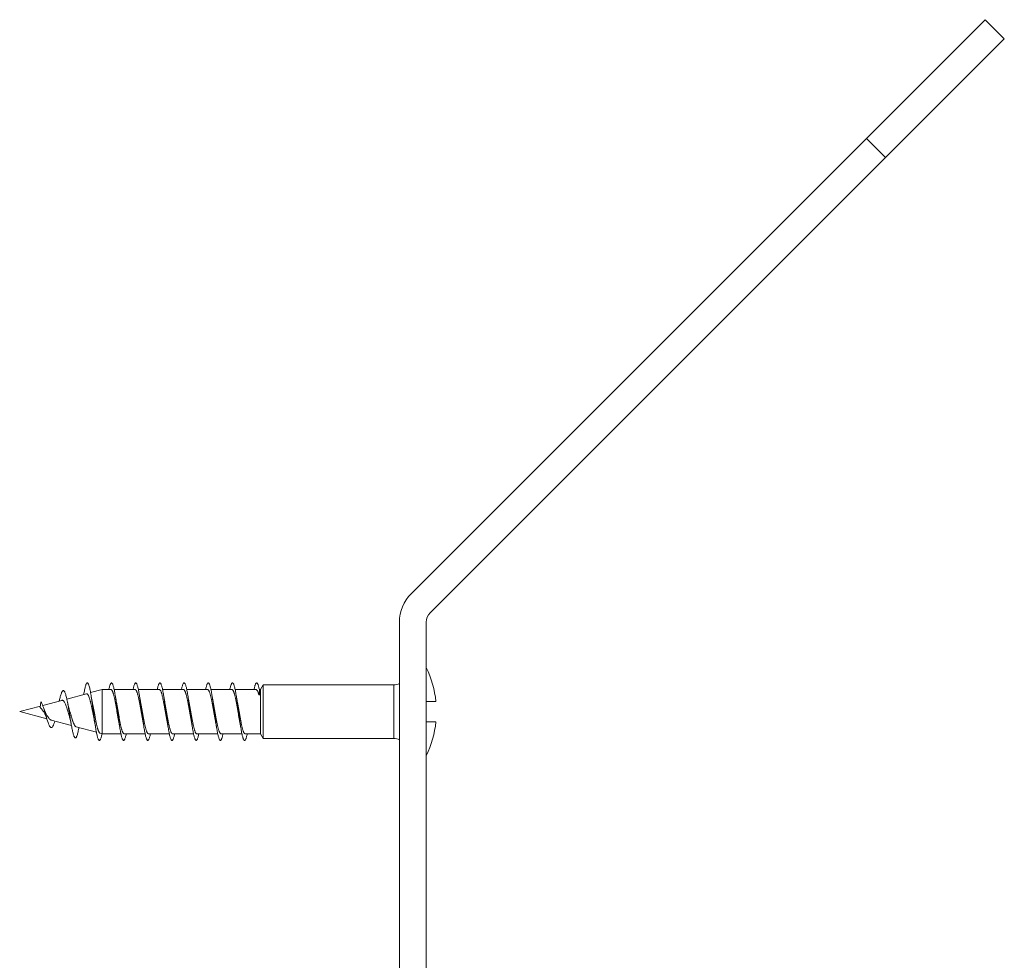
# Model space of a CAD drawing. Units: millimetres. Extents: x -69 to 363, y -66 to 269.
# Drawn here: x 109 to 182, y 119 to 189 of the extents above; entities that cross this region are included whole.
import ezdxf

# ---------------------------------------------------------------- set-up
doc = ezdxf.new("R2010")
doc.units = ezdxf.units.MM

msp = doc.modelspace()

# ---------------------------------------------------------------- linework, layer by layer
at = {"color": 7, "linetype": 'Continuous', "lineweight": 0}
for p, q in [((171.617, 180.117), (180.456, 188.956)), ((181.87, 187.542), (180.456, 188.956)), ((173.031, 178.703), (181.87, 187.542)), ((171.617, 180.117), (137.749, 146.249)), ((171.617, 180.117), (173.031, 178.703)), ((139.163, 144.835), (173.031, 178.703)), ((136.87, 144.128), (136.87, 76.769)), ((138.87, 76.769), (138.87, 144.128)), ((126.729, 139.471), (126.523, 139.115)), ((136.456, 139.471), (126.729, 139.471)), ((126.729, 137.471), (126.729, 139.471)), ((113.578, 138.799), (112.128, 138.411)), ((114.756, 139.115), (113.894, 138.884)), ((115.406, 139.115), (114.756, 139.115)), ((114.756, 135.826), (114.756, 139.115)), ((117.206, 139.115), (115.649, 139.115)), ((119.007, 139.115), (117.449, 139.115)), ((120.807, 139.115), (119.249, 139.115)), ((122.607, 139.115), (121.049, 139.115)), ((124.406, 139.115), (122.849, 139.115)), ((126.206, 139.115), (124.649, 139.115)), ((126.407, 138.726), (126.45, 139.11)), ((126.523, 139.115), (126.449, 139.115)), ((126.45, 139.11), (126.494, 138.733)), ((126.523, 137.471), (126.523, 139.115)), ((110.164, 137.884), (108.62, 137.471)), ((110.152, 137.77), (110.197, 138.204)), ((111.763, 138.313), (110.337, 137.931)), ((138.87, 138.221), (139.582, 138.221)), ((108.62, 137.471), (110.645, 136.928)), ((126.523, 135.826), (126.523, 137.471)), ((126.729, 135.471), (126.729, 137.471)), ((110.965, 136.842), (112.471, 136.439)), ((112.814, 136.347), (114.329, 135.941)), ((139.582, 136.721), (138.87, 136.721)), ((114.598, 135.869), (114.756, 135.826)), ((114.756, 135.826), (116.152, 135.826)), ((116.394, 135.826), (117.952, 135.826)), ((118.194, 135.826), (119.752, 135.826)), ((119.994, 135.826), (121.552, 135.826)), ((121.794, 135.826), (123.352, 135.826)), ((123.594, 135.826), (125.152, 135.826)), ((125.394, 135.826), (126.523, 135.826)), ((126.523, 135.826), (126.729, 135.471)), ((126.729, 135.471), (136.456, 135.471))]:
    msp.add_line(p, q, dxfattribs=at)
at = {"color": 8, "linetype": 'Continuous', "lineweight": 0}
for p, q in [((136.456, 137.471), (136.456, 139.471)), ((136.456, 135.471), (136.456, 137.471))]:
    msp.add_line(p, q, dxfattribs=at)
at = {"color": 7, "linetype": 'Continuous', "lineweight": 0, "flags": 128}
msp.add_lwpolyline([(111.232, 136.771), (111.2, 136.661), (111.164, 136.553), (111.126, 136.458), (111.089, 136.382), (111.051, 136.328), (111.012, 136.293), (110.973, 136.281), (110.931, 136.293), (110.889, 136.33), (110.847, 136.39), (110.803, 136.473), (110.766, 136.561), (110.727, 136.667), (110.689, 136.784), (110.65, 136.911), (110.61, 137.047), (110.567, 137.195), (110.524, 137.346), (110.481, 137.496), (110.437, 137.641), (110.391, 137.782), (110.353, 137.889), (110.315, 137.987), (110.278, 138.072), (110.236, 138.144), (110.197, 138.204), (110.197, 138.204)], dxfattribs=at)
at = {"color": 7, "linetype": 'Continuous', "lineweight": 0}
for centre, radius, start, end in [((139.87, 144.128), 3, 135, 180), ((139.87, 144.128), 1, 135, 180), ((132.089, 137.471), 7.531, 5.71528, 25.78734), ((136.456, 140.471), 1, 270, 294.4698), ((132.089, 137.471), 7.531, 334.21266, 354.28472), ((136.456, 134.471), 1, 65.5302, 90)]:
    msp.add_arc(centre, radius, start, end, dxfattribs=at)
msp.add_ellipse((126.455, 137.471), major_axis=(14.347, 1.065), ratio=0.087305, start_param=1.561598, end_param=1.567607, dxfattribs=at)
for points, knots in [([(114.75, 135.828), (114.749, 135.823), (114.737, 135.766), (114.716, 135.675), (114.685, 135.557), (114.654, 135.464), (114.623, 135.394), (114.592, 135.348), (114.561, 135.328), (114.529, 135.332), (114.498, 135.362), (114.467, 135.416), (114.436, 135.494), (114.405, 135.596), (114.374, 135.719), (114.343, 135.864), (114.312, 136.027), (114.281, 136.206), (114.25, 136.401), (114.219, 136.608), (114.188, 136.825), (114.157, 137.051), (114.126, 137.281), (114.095, 137.513), (114.064, 137.744), (114.032, 137.981), (113.998, 138.219), (113.964, 138.456), (113.929, 138.677), (113.895, 138.881), (113.86, 139.065), (113.826, 139.226), (113.791, 139.361), (113.757, 139.47), (113.722, 139.549), (113.688, 139.597), (113.653, 139.615), (113.619, 139.603), (113.584, 139.559), (113.55, 139.485), (113.515, 139.382), (113.481, 139.25), (113.446, 139.094), (113.415, 138.928), (113.394, 138.81), (113.384, 138.752), (113.384, 138.747)], [0, 0, 0, 0, 0.002041, 0.024782, 0.047556, 0.070311, 0.093002, 0.115674, 0.138396, 0.161166, 0.183929, 0.206658, 0.229361, 0.252054, 0.274773, 0.297543, 0.320312, 0.343018, 0.36569, 0.388398, 0.411155, 0.433922, 0.456671, 0.479387, 0.50207, 0.52477, 0.550058, 0.575358, 0.600584, 0.625782, 0.651023, 0.676305, 0.701598, 0.726862, 0.752065, 0.777267, 0.802545, 0.827846, 0.853093, 0.878307, 0.90354, 0.9288, 0.95407, 0.979332, 0.998275, 1, 1, 1, 1]), ([(116.549, 135.826), (116.549, 135.823), (116.538, 135.768), (116.516, 135.677), (116.485, 135.559), (116.454, 135.466), (116.423, 135.395), (116.392, 135.349), (116.361, 135.328), (116.33, 135.332), (116.299, 135.361), (116.268, 135.415), (116.237, 135.493), (116.206, 135.594), (116.175, 135.717), (116.144, 135.86), (116.113, 136.023), (116.082, 136.203), (116.051, 136.397), (116.02, 136.604), (115.989, 136.821), (115.957, 137.046), (115.926, 137.276), (115.895, 137.508), (115.864, 137.74), (115.833, 137.968), (115.802, 138.19), (115.771, 138.405), (115.74, 138.608), (115.709, 138.798), (115.678, 138.973), (115.647, 139.129), (115.616, 139.266), (115.585, 139.382), (115.554, 139.476), (115.523, 139.547), (115.492, 139.592), (115.461, 139.613), (115.43, 139.609), (115.399, 139.58), (115.368, 139.526), (115.337, 139.448), (115.306, 139.346), (115.277, 139.236), (115.259, 139.151), (115.252, 139.115)], [0, 0, 0, 0, 0.001525, 0.025408, 0.04936, 0.073339, 0.097276, 0.121171, 0.145064, 0.168982, 0.192933, 0.216907, 0.240852, 0.264731, 0.288603, 0.312537, 0.336512, 0.360468, 0.384386, 0.408281, 0.432177, 0.456108, 0.480083, 0.504044, 0.527936, 0.551804, 0.575721, 0.599685, 0.623651, 0.647591, 0.671497, 0.695379, 0.719287, 0.743256, 0.767229, 0.791139, 0.815011, 0.838913, 0.862862, 0.886829, 0.910787, 0.934707, 0.958583, 0.982472, 1, 1, 1, 1]), ([(118.349, 135.826), (118.349, 135.824), (118.338, 135.769), (118.317, 135.68), (118.286, 135.561), (118.255, 135.467), (118.224, 135.396), (118.193, 135.35), (118.162, 135.328), (118.131, 135.331), (118.1, 135.36), (118.069, 135.414), (118.037, 135.491), (118.006, 135.592), (117.975, 135.714), (117.944, 135.858), (117.913, 136.02), (117.882, 136.199), (117.851, 136.394), (117.82, 136.601), (117.789, 136.817), (117.758, 137.042), (117.727, 137.272), (117.696, 137.504), (117.665, 137.736), (117.634, 137.964), (117.603, 138.187), (117.572, 138.401), (117.541, 138.605), (117.51, 138.795), (117.479, 138.97), (117.448, 139.127), (117.417, 139.264), (117.386, 139.38), (117.354, 139.475), (117.323, 139.545), (117.292, 139.592), (117.261, 139.613), (117.23, 139.609), (117.199, 139.581), (117.168, 139.527), (117.137, 139.449), (117.106, 139.348), (117.078, 139.237), (117.06, 139.151), (117.052, 139.115)], [0, 0, 0, 0, 0.0011367, 0.0250107, 0.0489164, 0.0728634, 0.0968289, 0.1207869, 0.1447017, 0.168572, 0.1924637, 0.2164245, 0.2404004, 0.2643241, 0.2882102, 0.3121056, 0.3360323, 0.35999, 0.3839604, 0.4078922, 0.4317641, 0.4556414, 0.4795861, 0.5035625, 0.5275069, 0.551413, 0.5753053, 0.5992095, 0.6231502, 0.6471261, 0.6710757, 0.6949568, 0.7188263, 0.742753, 0.7667224, 0.7906823, 0.8146114, 0.838509, 0.8623942, 0.8863133, 0.910287, 0.9342519, 0.9581483, 0.9820176, 1, 1, 1, 1]), ([(120.149, 135.826), (120.149, 135.825), (120.138, 135.771), (120.117, 135.682), (120.086, 135.563), (120.055, 135.469), (120.024, 135.397), (119.993, 135.351), (119.962, 135.328), (119.931, 135.331), (119.9, 135.359), (119.869, 135.412), (119.838, 135.489), (119.807, 135.59), (119.776, 135.712), (119.745, 135.855), (119.714, 136.017), (119.683, 136.196), (119.652, 136.39), (119.621, 136.597), (119.59, 136.813), (119.559, 137.038), (119.528, 137.267), (119.497, 137.499), (119.465, 137.731), (119.434, 137.96), (119.403, 138.183), (119.372, 138.397), (119.341, 138.601), (119.31, 138.791), (119.279, 138.966), (119.248, 139.124), (119.217, 139.262), (119.186, 139.379), (119.155, 139.473), (119.124, 139.544), (119.093, 139.591), (119.062, 139.613), (119.031, 139.61), (119, 139.581), (118.969, 139.528), (118.938, 139.451), (118.907, 139.35), (118.878, 139.239), (118.86, 139.152), (118.852, 139.115)], [0, 0, 0, 0, 0.000715, 0.024645, 0.048539, 0.07242, 0.096343, 0.120319, 0.144278, 0.168169, 0.192041, 0.215955, 0.23991, 0.263875, 0.287824, 0.311728, 0.335599, 0.359501, 0.38347, 0.40744, 0.43135, 0.45523, 0.479131, 0.503067, 0.527029, 0.550994, 0.574913, 0.598781, 0.622666, 0.646621, 0.670596, 0.694528, 0.718424, 0.742317, 0.766231, 0.790181, 0.814155, 0.838092, 0.861965, 0.885839, 0.909776, 0.933749, 0.957701, 0.981619, 1, 1, 1, 1]), ([(121.949, 135.826), (121.949, 135.826), (121.939, 135.773), (121.918, 135.684), (121.887, 135.565), (121.856, 135.47), (121.825, 135.398), (121.794, 135.351), (121.763, 135.328), (121.732, 135.331), (121.701, 135.359), (121.67, 135.411), (121.639, 135.488), (121.608, 135.588), (121.577, 135.71), (121.545, 135.852), (121.514, 136.014), (121.483, 136.192), (121.452, 136.386), (121.421, 136.592), (121.39, 136.809), (121.359, 137.034), (121.328, 137.263), (121.297, 137.495), (121.266, 137.727), (121.235, 137.956), (121.204, 138.179), (121.173, 138.394), (121.142, 138.597), (121.111, 138.788), (121.08, 138.963), (121.049, 139.121), (121.018, 139.259), (120.987, 139.377), (120.956, 139.472), (120.925, 139.543), (120.894, 139.59), (120.863, 139.613), (120.831, 139.61), (120.8, 139.582), (120.769, 139.529), (120.738, 139.453), (120.707, 139.352), (120.678, 139.24), (120.66, 139.153), (120.652, 139.115)], [0, 0, 0, 0, 0.000249, 0.024224, 0.048154, 0.072022, 0.095901, 0.119843, 0.143813, 0.167764, 0.191683, 0.215572, 0.23946, 0.263394, 0.287372, 0.31132, 0.335201, 0.359074, 0.382998, 0.406959, 0.430921, 0.454861, 0.478756, 0.502629, 0.526543, 0.550518, 0.57448, 0.598378, 0.622254, 0.646162, 0.670107, 0.694072, 0.718029, 0.741936, 0.765802, 0.789698, 0.813662, 0.837633, 0.861553, 0.88544, 0.909336, 0.93326, 0.957218, 0.981187, 1, 1, 1, 1]), ([(123.749, 135.826), (123.739, 135.779), (123.718, 135.684), (123.688, 135.568), (123.656, 135.472), (123.625, 135.399), (123.594, 135.352), (123.563, 135.329), (123.532, 135.331), (123.501, 135.358), (123.47, 135.41), (123.439, 135.486), (123.408, 135.585), (123.377, 135.707), (123.346, 135.849), (123.315, 136.011), (123.284, 136.189), (123.253, 136.382), (123.222, 136.588), (123.191, 136.805), (123.16, 137.03), (123.129, 137.259), (123.098, 137.491), (123.067, 137.722), (123.036, 137.951), (123.005, 138.175), (122.974, 138.39), (122.942, 138.594), (122.911, 138.785), (122.88, 138.96), (122.849, 139.118), (122.818, 139.257), (122.787, 139.375), (122.756, 139.47), (122.725, 139.542), (122.694, 139.59), (122.663, 139.612), (122.632, 139.61), (122.601, 139.583), (122.57, 139.531), (122.539, 139.454), (122.508, 139.354), (122.479, 139.242), (122.46, 139.154), (122.452, 139.115)], [0, 0, 0, 0, 0.023741, 0.047708, 0.071626, 0.095517, 0.119412, 0.143333, 0.167293, 0.191263, 0.21518, 0.239044, 0.262931, 0.286883, 0.310854, 0.334795, 0.358704, 0.382592, 0.406489, 0.430434, 0.454411, 0.478346, 0.502219, 0.526096, 0.550031, 0.573996, 0.597954, 0.621883, 0.645772, 0.66965, 0.693577, 0.717555, 0.741507, 0.765394, 0.789269, 0.813187, 0.837139, 0.861104, 0.885052, 0.90895, 0.932817, 0.956725, 0.980696, 1, 1, 1, 1]), ([(125.549, 135.826), (125.539, 135.78), (125.519, 135.686), (125.488, 135.57), (125.457, 135.473), (125.426, 135.401), (125.395, 135.352), (125.364, 135.329), (125.333, 135.331), (125.302, 135.357), (125.271, 135.409), (125.24, 135.484), (125.209, 135.583), (125.178, 135.704), (125.147, 135.846), (125.116, 136.008), (125.085, 136.186), (125.053, 136.379), (125.022, 136.584), (124.991, 136.801), (124.96, 137.025), (124.929, 137.255), (124.898, 137.487), (124.867, 137.719), (124.836, 137.947), (124.805, 138.17), (124.774, 138.386), (124.743, 138.59), (124.712, 138.782), (124.681, 138.957), (124.65, 139.115), (124.619, 139.254), (124.588, 139.373), (124.557, 139.469), (124.526, 139.541), (124.495, 139.589), (124.464, 139.612), (124.433, 139.61), (124.402, 139.583), (124.371, 139.532), (124.339, 139.456), (124.308, 139.356), (124.279, 139.244), (124.26, 139.155), (124.252, 139.115)], [0, 0, 0, 0, 0.023254, 0.047205, 0.071171, 0.095118, 0.119009, 0.142875, 0.16679, 0.190763, 0.214722, 0.238629, 0.262515, 0.286417, 0.310348, 0.334314, 0.358276, 0.382181, 0.406043, 0.429941, 0.453902, 0.47787, 0.5018, 0.525701, 0.54959, 0.573497, 0.597453, 0.621427, 0.645349, 0.669215, 0.693099, 0.717044, 0.741012, 0.764962, 0.788882, 0.812767, 0.836653, 0.860592, 0.88457, 0.908511, 0.932389, 0.956267, 0.980194, 1, 1, 1, 1]), ([(126.45, 139.11), (126.441, 139.152), (126.422, 139.236), (126.393, 139.354), (126.363, 139.451), (126.335, 139.523), (126.306, 139.574), (126.275, 139.607), (126.242, 139.615), (126.208, 139.592), (126.174, 139.54), (126.141, 139.461), (126.109, 139.358), (126.08, 139.245), (126.06, 139.156), (126.052, 139.115)], [0, 0, 0, 0, 0.0726972, 0.1451275, 0.2175868, 0.2904183, 0.3633223, 0.4359777, 0.5214609, 0.6070945, 0.6928253, 0.7785054, 0.8563204, 0.9340659, 1, 1, 1, 1]), ([(113.025, 136.29), (113.016, 136.238), (112.995, 136.123), (112.963, 135.967), (112.928, 135.822), (112.893, 135.703), (112.857, 135.611), (112.821, 135.548), (112.787, 135.518), (112.754, 135.517), (112.722, 135.539), (112.69, 135.585), (112.657, 135.655), (112.624, 135.748), (112.591, 135.864), (112.558, 136), (112.524, 136.157), (112.49, 136.331), (112.455, 136.52), (112.421, 136.722), (112.385, 136.935), (112.35, 137.155), (112.314, 137.374), (112.279, 137.588), (112.245, 137.795), (112.21, 137.996), (112.174, 138.187), (112.138, 138.367), (112.102, 138.532), (112.065, 138.678), (112.027, 138.804), (111.99, 138.904), (111.952, 138.978), (111.914, 139.026), (111.876, 139.046), (111.838, 139.036), (111.8, 138.999), (111.76, 138.935), (111.72, 138.841), (111.68, 138.726), (111.643, 138.594), (111.606, 138.451), (111.579, 138.338), (111.564, 138.27), (111.562, 138.259)], [0, 0, 0, 0, 0.022147, 0.049572, 0.077101, 0.104723, 0.132388, 0.160112, 0.187926, 0.211863, 0.235882, 0.25995, 0.284059, 0.308229, 0.332483, 0.356839, 0.381283, 0.405775, 0.430325, 0.454971, 0.479719, 0.504574, 0.529528, 0.552908, 0.576364, 0.599895, 0.623491, 0.647155, 0.670994, 0.695102, 0.719222, 0.743148, 0.767191, 0.790421, 0.813904, 0.837512, 0.860942, 0.884327, 0.908253, 0.932515, 0.9536, 0.974608, 0.995696, 1, 1, 1, 1]), ([(113.578, 138.798), (113.583, 138.799), (113.595, 138.803), (113.616, 138.799), (113.641, 138.787), (113.666, 138.765), (113.69, 138.733), (113.715, 138.692), (113.74, 138.641), (113.765, 138.581), (113.789, 138.514), (113.814, 138.438), (113.839, 138.354), (113.864, 138.263), (113.889, 138.166), (113.913, 138.062), (113.938, 137.954), (113.963, 137.84), (113.987, 137.724), (114.012, 137.604), (114.037, 137.483), (114.062, 137.359), (114.087, 137.236), (114.111, 137.114), (114.136, 136.993), (114.154, 136.903), (114.164, 136.856), (114.166, 136.848)], [0, 0, 0, 0, 0.020845, 0.060482, 0.101227, 0.141973, 0.182355, 0.222738, 0.264256, 0.305774, 0.346839, 0.387904, 0.430117, 0.47233, 0.514185, 0.55604, 0.599073, 0.642107, 0.684637, 0.727166, 0.770887, 0.814609, 0.857912, 0.901216, 0.945738, 0.990261, 1, 1, 1, 1]), ([(114.039, 138.073), (114.035, 138.092), (114.027, 138.131), (114.015, 138.189), (114.004, 138.246), (113.994, 138.298), (113.985, 138.346), (113.977, 138.388), (113.971, 138.427), (113.964, 138.464), (113.956, 138.509), (113.946, 138.571), (113.938, 138.621), (113.933, 138.649)], [0, 0, 0, 0, 0.111544, 0.225032, 0.320686, 0.422464, 0.499105, 0.573347, 0.63817, 0.693549, 0.763066, 0.865033, 1, 1, 1, 1]), ([(115.406, 139.113), (115.41, 139.113), (115.422, 139.115), (115.442, 139.103), (115.467, 139.081), (115.491, 139.046), (115.516, 138.999), (115.54, 138.941), (115.565, 138.872), (115.589, 138.794), (115.614, 138.705), (115.638, 138.606), (115.663, 138.501), (115.687, 138.388), (115.712, 138.267), (115.736, 138.14), (115.761, 138.01), (115.785, 137.876), (115.81, 137.737), (115.835, 137.596), (115.859, 137.456), (115.883, 137.316), (115.908, 137.176), (115.933, 137.038), (115.957, 136.905), (115.976, 136.802), (115.987, 136.745), (115.991, 136.73)], [0, 0, 0, 0, 0.018763, 0.061362, 0.102756, 0.14415, 0.186746, 0.229343, 0.270739, 0.312135, 0.354734, 0.397333, 0.438728, 0.480123, 0.522721, 0.565319, 0.606713, 0.648108, 0.690705, 0.733302, 0.774698, 0.816095, 0.858694, 0.901293, 0.942688, 0.984082, 1, 1, 1, 1]), ([(115.808, 138.223), (115.806, 138.233), (115.802, 138.255), (115.796, 138.289), (115.789, 138.325), (115.782, 138.365), (115.773, 138.413), (115.762, 138.474), (115.749, 138.555), (115.739, 138.616), (115.733, 138.65)], [0, 0, 0, 0, 0.0779029, 0.1622823, 0.2494007, 0.3429825, 0.4484955, 0.5911304, 0.7746595, 1, 1, 1, 1]), ([(117.206, 139.114), (117.207, 139.114), (117.216, 139.116), (117.233, 139.109), (117.257, 139.091), (117.282, 139.06), (117.306, 139.018), (117.331, 138.964), (117.355, 138.9), (117.38, 138.825), (117.404, 138.739), (117.429, 138.645), (117.453, 138.543), (117.478, 138.432), (117.502, 138.313), (117.527, 138.19), (117.551, 138.061), (117.576, 137.927), (117.601, 137.79), (117.625, 137.651), (117.65, 137.511), (117.674, 137.369), (117.699, 137.229), (117.723, 137.091), (117.748, 136.956), (117.771, 136.832), (117.786, 136.756), (117.792, 136.721)], [0, 0, 0, 0, 0.00325, 0.044534, 0.085819, 0.128303, 0.170787, 0.212073, 0.253359, 0.295845, 0.33833, 0.379616, 0.420902, 0.463387, 0.505873, 0.547158, 0.588444, 0.630929, 0.673414, 0.7147, 0.755987, 0.798473, 0.84096, 0.882244, 0.923528, 0.966011, 1, 1, 1, 1]), ([(117.609, 138.221), (117.606, 138.236), (117.6, 138.265), (117.593, 138.305), (117.586, 138.339), (117.58, 138.371), (117.573, 138.412), (117.563, 138.471), (117.549, 138.551), (117.539, 138.614), (117.533, 138.65)], [0, 0, 0, 0, 0.113965, 0.221367, 0.296651, 0.359498, 0.447105, 0.582508, 0.766459, 1, 1, 1, 1]), ([(119.007, 139.113), (119.012, 139.113), (119.026, 139.113), (119.048, 139.099), (119.072, 139.073), (119.097, 139.035), (119.121, 138.986), (119.146, 138.926), (119.17, 138.854), (119.195, 138.773), (119.219, 138.683), (119.244, 138.583), (119.269, 138.475), (119.293, 138.36), (119.317, 138.239), (119.342, 138.111), (119.367, 137.978), (119.391, 137.843), (119.416, 137.705), (119.44, 137.564), (119.465, 137.423), (119.489, 137.283), (119.514, 137.144), (119.538, 137.007), (119.563, 136.873), (119.581, 136.778), (119.59, 136.73), (119.592, 136.722)], [0, 0, 0, 0, 0.027877, 0.07037, 0.112862, 0.154157, 0.195452, 0.237947, 0.280441, 0.321735, 0.363028, 0.405521, 0.448014, 0.489307, 0.530601, 0.573094, 0.615587, 0.656881, 0.698176, 0.740671, 0.783166, 0.824458, 0.865751, 0.908242, 0.950734, 0.99203, 1, 1, 1, 1]), ([(119.41, 138.213), (119.409, 138.22), (119.405, 138.239), (119.399, 138.27), (119.393, 138.302), (119.388, 138.327), (119.384, 138.349), (119.38, 138.372), (119.374, 138.408), (119.364, 138.465), (119.35, 138.547), (119.339, 138.612), (119.333, 138.648)], [0, 0, 0, 0, 0.051543, 0.145932, 0.222032, 0.274636, 0.323371, 0.370796, 0.440261, 0.576192, 0.762381, 1, 1, 1, 1]), ([(120.807, 139.113), (120.809, 139.114), (120.82, 139.115), (120.838, 139.106), (120.863, 139.085), (120.887, 139.052), (120.912, 139.007), (120.937, 138.95), (120.961, 138.883), (120.985, 138.806), (121.01, 138.719), (121.035, 138.622), (121.059, 138.517), (121.083, 138.405), (121.108, 138.286), (121.133, 138.16), (121.157, 138.03), (121.182, 137.896), (121.206, 137.758), (121.231, 137.618), (121.255, 137.478), (121.28, 137.337), (121.304, 137.197), (121.329, 137.058), (121.353, 136.925), (121.374, 136.812), (121.387, 136.746), (121.392, 136.722)], [0, 0, 0, 0, 0.012405, 0.054885, 0.096169, 0.137453, 0.179936, 0.22242, 0.263703, 0.304987, 0.347469, 0.389952, 0.431235, 0.472518, 0.515, 0.557482, 0.598767, 0.640051, 0.682535, 0.725019, 0.766301, 0.807584, 0.850065, 0.892547, 0.933832, 0.975117, 1, 1, 1, 1]), ([(121.209, 138.217), (121.209, 138.22), (121.206, 138.233), (121.201, 138.259), (121.193, 138.301), (121.184, 138.351), (121.174, 138.408), (121.163, 138.472), (121.149, 138.551), (121.139, 138.613), (121.133, 138.648)], [0, 0, 0, 0, 0.020064, 0.097962, 0.189526, 0.326722, 0.458801, 0.593621, 0.771795, 1, 1, 1, 1]), ([(122.607, 139.114), (122.614, 139.113), (122.629, 139.112), (122.653, 139.095), (122.678, 139.066), (122.703, 139.025), (122.727, 138.973), (122.752, 138.91), (122.776, 138.837), (122.801, 138.753), (122.825, 138.66), (122.85, 138.559), (122.874, 138.449), (122.899, 138.331), (122.923, 138.209), (122.948, 138.081), (122.972, 137.947), (122.997, 137.81), (123.021, 137.672), (123.046, 137.532), (123.07, 137.391), (123.095, 137.25), (123.12, 137.112), (123.144, 136.976), (123.168, 136.846), (123.184, 136.764), (123.192, 136.724)], [0, 0, 0, 0, 0.038269, 0.079594, 0.122119, 0.164644, 0.205968, 0.247291, 0.289815, 0.332339, 0.373663, 0.414987, 0.457511, 0.500035, 0.54136, 0.582684, 0.625209, 0.667735, 0.709057, 0.750379, 0.792901, 0.835423, 0.876748, 0.918074, 0.9606, 1, 1, 1, 1]), ([(123.009, 138.218), (123.008, 138.225), (123.004, 138.244), (122.998, 138.275), (122.993, 138.306), (122.988, 138.33), (122.984, 138.352), (122.98, 138.375), (122.973, 138.411), (122.963, 138.468), (122.95, 138.55), (122.939, 138.614), (122.933, 138.65)], [0, 0, 0, 0, 0.050814, 0.144793, 0.220404, 0.2729, 0.321757, 0.369532, 0.439375, 0.575746, 0.762261, 1, 1, 1, 1]), ([(124.406, 139.113), (124.411, 139.113), (124.423, 139.114), (124.444, 139.102), (124.469, 139.078), (124.493, 139.042), (124.518, 138.995), (124.542, 138.936), (124.567, 138.866), (124.591, 138.786), (124.616, 138.697), (124.64, 138.598), (124.665, 138.491), (124.689, 138.378), (124.714, 138.257), (124.738, 138.13), (124.763, 137.998), (124.787, 137.864), (124.812, 137.726), (124.837, 137.586), (124.861, 137.444), (124.886, 137.304), (124.91, 137.165), (124.935, 137.027), (124.959, 136.893), (124.978, 136.792), (124.989, 136.739), (124.991, 136.727)], [0, 0, 0, 0, 0.021611, 0.064168, 0.106725, 0.148079, 0.189433, 0.231988, 0.274544, 0.315897, 0.357251, 0.399806, 0.442361, 0.483716, 0.525072, 0.567629, 0.610186, 0.651539, 0.692893, 0.735447, 0.778002, 0.819358, 0.860714, 0.903272, 0.94583, 0.987182, 1, 1, 1, 1]), ([(124.809, 138.22), (124.808, 138.225), (124.803, 138.25), (124.795, 138.29), (124.786, 138.341), (124.778, 138.386), (124.771, 138.426), (124.764, 138.465), (124.756, 138.511), (124.746, 138.573), (124.738, 138.623), (124.733, 138.651)], [0, 0, 0, 0, 0.037128, 0.182274, 0.294977, 0.404712, 0.498637, 0.576688, 0.672992, 0.813845, 1, 1, 1, 1]), ([(126.206, 139.114), (126.208, 139.114), (126.217, 139.116), (126.235, 139.108), (126.259, 139.089), (126.284, 139.057), (126.308, 139.014), (126.337, 138.949), (126.371, 138.858), (126.395, 138.771), (126.407, 138.726)], [0, 0, 0, 0, 0.017805, 0.141632, 0.261983, 0.382334, 0.506182, 0.630031, 0.813499, 1, 1, 1, 1]), ([(110.152, 137.77), (110.155, 137.764), (110.162, 137.75), (110.189, 137.734), (110.22, 137.716), (110.254, 137.675), (110.294, 137.616), (110.351, 137.542), (110.406, 137.459), (110.458, 137.367), (110.498, 137.299), (110.52, 137.263), (110.524, 137.257)], [0, 0, 0, 0, 0.041951, 0.095384, 0.162599, 0.231831, 0.372775, 0.513609, 0.657557, 0.811592, 0.969839, 1, 1, 1, 1]), ([(111.764, 138.31), (111.771, 138.312), (111.794, 138.321), (111.833, 138.308), (111.885, 138.274), (111.934, 138.212), (111.982, 138.125), (112.032, 138.019), (112.08, 137.89), (112.129, 137.746), (112.178, 137.59), (112.227, 137.426), (112.276, 137.26), (112.311, 137.138), (112.331, 137.076), (112.334, 137.066)], [0, 0, 0, 0, 0.035695, 0.116168, 0.198007, 0.282175, 0.364582, 0.449164, 0.535226, 0.623729, 0.71104, 0.800765, 0.890245, 0.98221, 1, 1, 1, 1]), ([(112.298, 137.658), (112.297, 137.662), (112.29, 137.684), (112.278, 137.726), (112.264, 137.776), (112.253, 137.819), (112.245, 137.853), (112.238, 137.881), (112.232, 137.908), (112.226, 137.936), (112.218, 137.97), (112.207, 138.021), (112.192, 138.092), (112.181, 138.149), (112.175, 138.18)], [0, 0, 0, 0, 0.034877, 0.1668, 0.275568, 0.360812, 0.422287, 0.47354, 0.524686, 0.575717, 0.635511, 0.725235, 0.84642, 1, 1, 1, 1]), ([(114.598, 135.87), (114.595, 135.871), (114.583, 135.873), (114.563, 135.889), (114.539, 135.918), (114.515, 135.959), (114.49, 136.011), (114.466, 136.074), (114.442, 136.147), (114.418, 136.228), (114.393, 136.319), (114.369, 136.419), (114.345, 136.524), (114.32, 136.635), (114.296, 136.754), (114.271, 136.876), (114.247, 137.001), (114.223, 137.128), (114.199, 137.259), (114.174, 137.389), (114.15, 137.518), (114.126, 137.645), (114.101, 137.772), (114.077, 137.894), (114.056, 137.995), (114.043, 138.052), (114.039, 138.073)], [0, 0, 0, 0, 0.019796, 0.066009, 0.110268, 0.154527, 0.200115, 0.245703, 0.289235, 0.332766, 0.3776, 0.422432, 0.46533, 0.508227, 0.552413, 0.596598, 0.638796, 0.680992, 0.724455, 0.767917, 0.80944, 0.850963, 0.893733, 0.936502, 0.977364, 1, 1, 1, 1]), ([(116.394, 135.828), (116.392, 135.827), (116.382, 135.826), (116.364, 135.835), (116.339, 135.855), (116.315, 135.888), (116.29, 135.933), (116.266, 135.988), (116.241, 136.054), (116.216, 136.132), (116.192, 136.219), (116.167, 136.315), (116.143, 136.418), (116.118, 136.531), (116.094, 136.651), (116.069, 136.775), (116.045, 136.905), (116.02, 137.04), (115.996, 137.178), (115.971, 137.317), (115.947, 137.457), (115.922, 137.598), (115.898, 137.739), (115.873, 137.876), (115.849, 138.01), (115.827, 138.126), (115.813, 138.196), (115.808, 138.223)], [0, 0, 0, 0, 0.011151, 0.052393, 0.093634, 0.136074, 0.178513, 0.219751, 0.260989, 0.303425, 0.34586, 0.387102, 0.428343, 0.470783, 0.513223, 0.554461, 0.595699, 0.638135, 0.680571, 0.721811, 0.763052, 0.805492, 0.847931, 0.88917, 0.93041, 0.972847, 1, 1, 1, 1]), ([(118.194, 135.828), (118.189, 135.828), (118.176, 135.828), (118.154, 135.841), (118.13, 135.866), (118.105, 135.903), (118.081, 135.952), (118.056, 136.013), (118.032, 136.083), (118.007, 136.163), (117.983, 136.254), (117.958, 136.354), (117.934, 136.461), (117.909, 136.575), (117.885, 136.697), (117.86, 136.825), (117.835, 136.956), (117.811, 137.091), (117.786, 137.23), (117.762, 137.371), (117.737, 137.511), (117.713, 137.651), (117.688, 137.791), (117.664, 137.929), (117.639, 138.061), (117.621, 138.159), (117.611, 138.21), (117.609, 138.221)], [0, 0, 0, 0, 0.02662, 0.069087, 0.110358, 0.15163, 0.194101, 0.236571, 0.27784, 0.319109, 0.361577, 0.404044, 0.445316, 0.486588, 0.529059, 0.57153, 0.612798, 0.654067, 0.696534, 0.739001, 0.780272, 0.821544, 0.864014, 0.906485, 0.947754, 0.989023, 1, 1, 1, 1]), ([(119.994, 135.827), (119.994, 135.827), (119.986, 135.825), (119.97, 135.832), (119.945, 135.849), (119.92, 135.879), (119.896, 135.921), (119.871, 135.974), (119.847, 136.038), (119.822, 136.113), (119.798, 136.198), (119.773, 136.291), (119.749, 136.394), (119.724, 136.505), (119.7, 136.622), (119.675, 136.745), (119.651, 136.875), (119.626, 137.009), (119.601, 137.145), (119.577, 137.283), (119.552, 137.424), (119.528, 137.566), (119.503, 137.706), (119.479, 137.843), (119.454, 137.98), (119.431, 138.104), (119.417, 138.18), (119.41, 138.213)], [0, 0, 0, 0, 0.000811, 0.042191, 0.084772, 0.127353, 0.168734, 0.210116, 0.2527, 0.295283, 0.336661, 0.378039, 0.420618, 0.463198, 0.504579, 0.545961, 0.588545, 0.631129, 0.672508, 0.713887, 0.756467, 0.799048, 0.840429, 0.88181, 0.924394, 0.966977, 1, 1, 1, 1]), ([(121.794, 135.828), (121.791, 135.828), (121.78, 135.826), (121.76, 135.837), (121.736, 135.859), (121.711, 135.894), (121.686, 135.94), (121.662, 135.998), (121.637, 136.065), (121.613, 136.144), (121.588, 136.233), (121.564, 136.33), (121.539, 136.435), (121.515, 136.549), (121.49, 136.669), (121.466, 136.794), (121.441, 136.925), (121.417, 137.06), (121.392, 137.199), (121.368, 137.338), (121.343, 137.478), (121.318, 137.619), (121.294, 137.76), (121.269, 137.896), (121.245, 138.03), (121.225, 138.137), (121.213, 138.198), (121.209, 138.217)], [0, 0, 0, 0, 0.0174827, 0.0588001, 0.1001175, 0.142635, 0.1851526, 0.2264724, 0.2677923, 0.3103128, 0.3528333, 0.3941505, 0.4354677, 0.477985, 0.5205023, 0.5618226, 0.6031428, 0.6456637, 0.6881847, 0.7295009, 0.7708172, 0.8133335, 0.8558498, 0.8971693, 0.9384888, 0.9810088, 1, 1, 1, 1]), ([(123.594, 135.828), (123.588, 135.828), (123.573, 135.829), (123.551, 135.844), (123.526, 135.871), (123.502, 135.91), (123.477, 135.961), (123.452, 136.023), (123.428, 136.095), (123.404, 136.176), (123.379, 136.269), (123.354, 136.37), (123.33, 136.478), (123.305, 136.593), (123.281, 136.716), (123.256, 136.845), (123.232, 136.977), (123.207, 137.112), (123.183, 137.251), (123.158, 137.392), (123.134, 137.533), (123.109, 137.672), (123.085, 137.812), (123.06, 137.949), (123.036, 138.081), (123.019, 138.171), (123.01, 138.215), (123.009, 138.218)], [0, 0, 0, 0, 0.032947, 0.075454, 0.11676, 0.158065, 0.20057, 0.243074, 0.284382, 0.32569, 0.368198, 0.410707, 0.452011, 0.493316, 0.53582, 0.578325, 0.619633, 0.660941, 0.70345, 0.745958, 0.787264, 0.828569, 0.871075, 0.91358, 0.954888, 0.996196, 1, 1, 1, 1]), ([(125.394, 135.827), (125.393, 135.827), (125.384, 135.825), (125.366, 135.833), (125.341, 135.853), (125.317, 135.885), (125.292, 135.928), (125.268, 135.983), (125.243, 136.049), (125.218, 136.125), (125.194, 136.211), (125.17, 136.306), (125.145, 136.41), (125.12, 136.522), (125.096, 136.64), (125.072, 136.764), (125.047, 136.894), (125.022, 137.029), (124.998, 137.166), (124.973, 137.304), (124.949, 137.446), (124.924, 137.587), (124.9, 137.727), (124.875, 137.864), (124.851, 138), (124.828, 138.12), (124.814, 138.191), (124.809, 138.22)], [0, 0, 0, 0, 0.007097, 0.048374, 0.090849, 0.133325, 0.1746, 0.215875, 0.258349, 0.300823, 0.3421, 0.383377, 0.425854, 0.46833, 0.509604, 0.550878, 0.59335, 0.635823, 0.6771, 0.718377, 0.760854, 0.803331, 0.844605, 0.885878, 0.928351, 0.970824, 1, 1, 1, 1]), ([(110.517, 137.435), (110.513, 137.444), (110.502, 137.464), (110.485, 137.502), (110.466, 137.553), (110.452, 137.595), (110.445, 137.617)], [0, 0, 0, 0, 0.192997, 0.42776, 0.696547, 1, 1, 1, 1]), ([(110.965, 136.843), (110.964, 136.843), (110.944, 136.845), (110.907, 136.868), (110.848, 136.916), (110.788, 136.983), (110.734, 137.067), (110.677, 137.159), (110.619, 137.259), (110.565, 137.351), (110.531, 137.41), (110.517, 137.435)], [0, 0, 0, 0, 0.009547, 0.144292, 0.276493, 0.413077, 0.538948, 0.668936, 0.788452, 0.911626, 1, 1, 1, 1]), ([(110.524, 137.257), (110.528, 137.25), (110.535, 137.238), (110.544, 137.22), (110.553, 137.202), (110.564, 137.176), (110.579, 137.138), (110.598, 137.084), (110.612, 137.039), (110.619, 137.014)], [0, 0, 0, 0, 0.134122, 0.21233, 0.292721, 0.409802, 0.566096, 0.762443, 1, 1, 1, 1]), ([(112.814, 136.348), (112.811, 136.348), (112.8, 136.35), (112.78, 136.362), (112.754, 136.385), (112.727, 136.417), (112.701, 136.455), (112.676, 136.502), (112.65, 136.556), (112.615, 136.636), (112.58, 136.729), (112.545, 136.831), (112.51, 136.938), (112.476, 137.053), (112.441, 137.172), (112.406, 137.292), (112.371, 137.413), (112.336, 137.532), (112.315, 137.605), (112.302, 137.646), (112.298, 137.658)], [0, 0, 0, 0, 0.0174276, 0.0697064, 0.1235825, 0.1774584, 0.2284846, 0.2795098, 0.3320773, 0.3846439, 0.4845168, 0.5360185, 0.5875199, 0.6851959, 0.7355684, 0.7859403, 0.8812381, 0.930379, 0.9795189, 1, 1, 1, 1]), ([(112.333, 137.066), (112.337, 137.053), (112.345, 137.025), (112.357, 136.981), (112.369, 136.938), (112.377, 136.902), (112.384, 136.872), (112.393, 136.837), (112.404, 136.786), (112.419, 136.713), (112.438, 136.617), (112.452, 136.542), (112.459, 136.502)], [0, 0, 0, 0, 0.084323, 0.186243, 0.271311, 0.339236, 0.389782, 0.438093, 0.534335, 0.659567, 0.814481, 1, 1, 1, 1]), ([(114.166, 136.848), (114.168, 136.84), (114.174, 136.811), (114.184, 136.764), (114.194, 136.712), (114.202, 136.67), (114.208, 136.638), (114.212, 136.613), (114.216, 136.592), (114.221, 136.569), (114.227, 136.533), (114.237, 136.477), (114.251, 136.395), (114.261, 136.331), (114.267, 136.295)], [0, 0, 0, 0, 0.052953, 0.178153, 0.276895, 0.348912, 0.406915, 0.446972, 0.484048, 0.520107, 0.573015, 0.676662, 0.818703, 1, 1, 1, 1]), ([(115.99, 136.73), (115.992, 136.723), (115.996, 136.703), (116.002, 136.671), (116.008, 136.639), (116.012, 136.614), (116.016, 136.593), (116.021, 136.569), (116.027, 136.534), (116.037, 136.477), (116.051, 136.395), (116.061, 136.331), (116.067, 136.295)], [0, 0, 0, 0, 0.052628, 0.147242, 0.223545, 0.276165, 0.324797, 0.372019, 0.441263, 0.576883, 0.762742, 1, 1, 1, 1]), ([(117.792, 136.721), (117.794, 136.71), (117.799, 136.685), (117.806, 136.648), (117.813, 136.612), (117.819, 136.577), (117.827, 136.534), (117.838, 136.474), (117.851, 136.392), (117.862, 136.329), (117.867, 136.293)], [0, 0, 0, 0, 0.0860093, 0.1948826, 0.2744207, 0.344239, 0.4386269, 0.5788444, 0.7656335, 1, 1, 1, 1]), ([(119.592, 136.722), (119.594, 136.71), (119.6, 136.679), (119.609, 136.635), (119.617, 136.589), (119.624, 136.549), (119.631, 136.513), (119.637, 136.477), (119.645, 136.432), (119.655, 136.37), (119.663, 136.32), (119.667, 136.292)], [0, 0, 0, 0, 0.092078, 0.225496, 0.323331, 0.417888, 0.502568, 0.57738, 0.67319, 0.813799, 1, 1, 1, 1]), ([(121.392, 136.721), (121.393, 136.714), (121.398, 136.692), (121.403, 136.662), (121.409, 136.631), (121.414, 136.607), (121.418, 136.583), (121.424, 136.552), (121.431, 136.511), (121.441, 136.454), (121.453, 136.38), (121.462, 136.323), (121.467, 136.293)], [0, 0, 0, 0, 0.05609, 0.161924, 0.222425, 0.280535, 0.33624, 0.400079, 0.497262, 0.629248, 0.796586, 1, 1, 1, 1]), ([(123.191, 136.724), (123.195, 136.703), (123.203, 136.664), (123.214, 136.606), (123.224, 136.553), (123.232, 136.503), (123.242, 136.448), (123.253, 136.379), (123.262, 136.325), (123.267, 136.294)], [0, 0, 0, 0, 0.152837, 0.29189, 0.419756, 0.528541, 0.641744, 0.798441, 1, 1, 1, 1]), ([(124.991, 136.727), (124.992, 136.72), (124.996, 136.7), (125.002, 136.67), (125.008, 136.639), (125.012, 136.614), (125.016, 136.593), (125.02, 136.57), (125.027, 136.534), (125.037, 136.478), (125.051, 136.396), (125.061, 136.331), (125.067, 136.295)], [0, 0, 0, 0, 0.052193, 0.146114, 0.221589, 0.273865, 0.322397, 0.369743, 0.439231, 0.575346, 0.761884, 1, 1, 1, 1])]:
    msp.add_open_spline(points, degree=3, knots=knots, dxfattribs=at)

doc.saveas('drawing.dxf')
